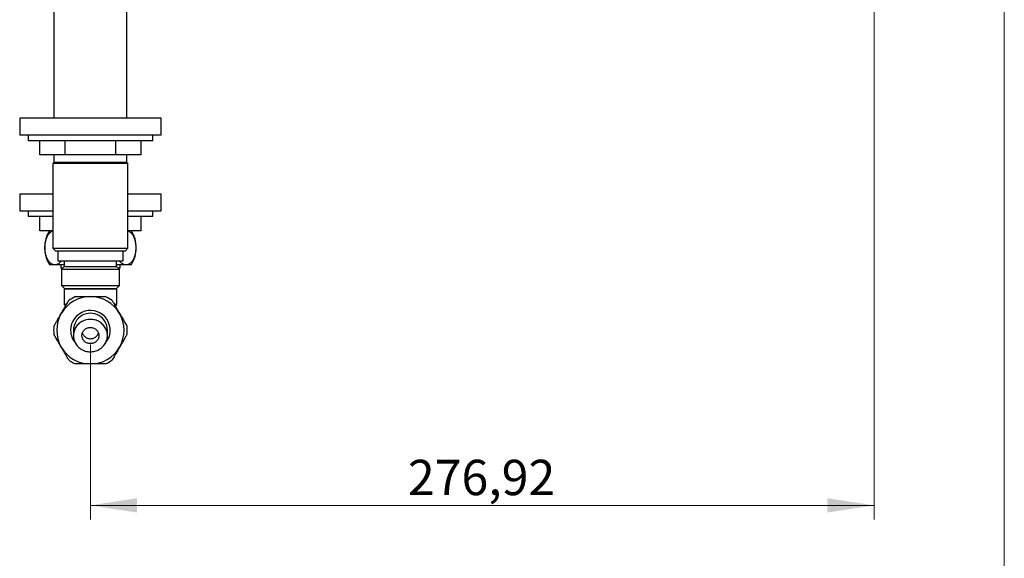
# Model space of a CAD drawing. Units: millimetres. Extents: x 50 to 1060, y 64 to 1435.
# Drawn here: x 652 to 1000, y 537 to 727 of the extents above; entities that cross this region are included whole.
import ezdxf

# ---------------------------------------------------------------- set-up
doc = ezdxf.new("R2010")
doc.units = ezdxf.units.MM
doc.header["$LTSCALE"] = 5
doc.styles.add('SLDTEXTSTYLE2', font='TXT', dxfattribs={"width": 0.605})
doc.dimstyles.new('SLDDIMSTYLE0', dxfattribs={"dimtxt": 12.5, "dimasz": 16.51, "dimexe": 0, "dimexo": 0.0625, "dimgap": 3.125, "dimtad": 1, "dimrnd": 1e-09, "dimzin": 12, "dimdsep": 46, "dimtxsty": 'SLDTEXTSTYLE2', "dimsah": 1, "dimcen": 0.09, "dimadec": 0, "dimazin": 3, "dimtfac": 1, "dimtofl": 0, "dimtmove": 0, "dimatfit": 3, "dimfxl": 0, "dimfrac": 2, "dimtolj": 1, "dimtzin": 12, "dimarcsym": 0})

# ---------------------------------------------------------------- blocks, each defined once
blk = doc.blocks.new('_D_1')
at = {"color": 7, "linetype": 'Continuous', "lineweight": 0}
for p, q in [((953.96, 912.75), (953.96, 550.77)), ((677.04, 612.67), (677.04, 550.77)), ((953.96, 555.77), (677.04, 555.77))]:
    blk.add_line(p, q, dxfattribs=at)
at = {"color": 7, "linetype": 'Continuous', "lineweight": 18}
for points in [[(677.04, 555.77), (693.55, 553.23), (693.55, 558.31)], [(953.96, 555.77), (937.45, 558.31), (937.45, 553.23)]]:
    blk.add_solid(points, dxfattribs=at)
at = {"color": 7, "linetype": 'Continuous', "lineweight": 18, "insert": (789.24, 571.88), "char_height": 12.5, "attachment_point": 1, "style": 'SLDTEXTSTYLE2'}
blk.add_mtext('276,92', dxfattribs=at)

msp = doc.modelspace()

# ---------------------------------------------------------------- linework, layer by layer
at = {"color": 7, "linetype": 'Continuous', "lineweight": 18}
msp.add_line((1000, 1435), (1000, 63.704), dxfattribs=at)
at = {"color": 7, "linetype": 'Continuous', "lineweight": 25}
for p, q in [((664.141, 732.165), (664.141, 692.665)), ((689.941, 692.665), (689.941, 732.165)), ((652.041, 692.665), (652.041, 686.665)), ((677.041, 692.665), (652.041, 692.665)), ((702.041, 692.665), (677.041, 692.665)), ((702.041, 686.665), (702.041, 692.665)), ((677.041, 686.665), (652.041, 686.665)), ((655.041, 686.665), (655.041, 684.665)), ((702.041, 686.665), (677.041, 686.665)), ((699.041, 684.665), (699.041, 686.665)), ((699.041, 684.665), (655.041, 684.665)), ((659.143, 679.665), (659.143, 684.665)), ((668.092, 679.665), (668.092, 684.665)), ((685.99, 679.665), (685.99, 684.665)), ((694.939, 679.665), (694.939, 684.665)), ((668.092, 679.665), (659.143, 679.665)), ((664.141, 679.665), (664.141, 677.015)), ((685.99, 679.665), (668.092, 679.665)), ((694.939, 679.665), (685.99, 679.665)), ((689.941, 677.015), (689.941, 679.665)), ((664.141, 677.015), (663.791, 676.665)), ((663.791, 676.665), (663.791, 646.665)), ((690.291, 676.665), (663.791, 676.665)), ((689.941, 677.015), (664.141, 677.015)), ((690.291, 676.665), (689.941, 677.015)), ((690.291, 646.665), (690.291, 676.665)), ((652.041, 665.865), (652.041, 659.865)), ((652.041, 665.865), (663.791, 665.865)), ((690.291, 665.865), (702.041, 665.865)), ((702.041, 659.865), (702.041, 665.865)), ((652.041, 659.865), (663.791, 659.865)), ((655.041, 659.865), (655.041, 657.865)), ((663.791, 657.865), (655.041, 657.865)), ((659.143, 652.865), (659.143, 657.865)), ((690.291, 659.865), (702.041, 659.865)), ((699.041, 657.865), (690.291, 657.865)), ((694.939, 652.865), (694.939, 657.865)), ((699.041, 657.865), (699.041, 659.865)), ((663.791, 652.865), (659.143, 652.865)), ((694.939, 652.865), (690.291, 652.865)), ((663.791, 646.665), (664.791, 645.665)), ((663.791, 646.665), (690.291, 646.665)), ((689.291, 645.665), (664.791, 645.665)), ((665.516, 645.665), (665.516, 642.265)), ((688.566, 642.265), (688.566, 645.665)), ((689.291, 645.665), (690.291, 646.665)), ((662.541, 640.865), (664.484, 640.865)), ((664.484, 640.865), (667.791, 640.865)), ((665.516, 642.265), (688.566, 642.265)), ((666.541, 640.865), (666.541, 639.665)), ((667.791, 640.265), (666.791, 639.265)), ((667.791, 642.265), (667.791, 640.265)), ((667.791, 640.265), (686.291, 640.265)), ((686.291, 640.265), (686.291, 642.265)), ((686.291, 640.865), (689.598, 640.865)), ((687.291, 639.265), (686.291, 640.265)), ((687.541, 639.665), (687.541, 640.865)), ((689.598, 640.865), (691.541, 640.865)), ((667.191, 639.665), (666.541, 639.665)), ((666.791, 639.265), (666.791, 633.465)), ((666.791, 639.265), (687.291, 639.265)), ((687.541, 639.665), (686.891, 639.665)), ((687.291, 633.465), (687.291, 639.265)), ((666.791, 633.465), (667.991, 632.265)), ((666.791, 633.465), (687.291, 633.465)), ((686.091, 632.265), (687.291, 633.465)), ((667.741, 632.165), (667.741, 626.815)), ((677.041, 632.165), (667.741, 632.165)), ((667.941, 632.315), (667.941, 632.165)), ((686.091, 632.265), (667.991, 632.265)), ((686.341, 632.165), (677.041, 632.165)), ((686.141, 632.165), (686.141, 632.315)), ((686.341, 626.815), (686.341, 632.165)), ((667.741, 626.815), (668.275, 626.281)), ((668.573, 626.815), (667.741, 626.815)), ((686.341, 626.815), (685.506, 626.815)), ((685.807, 626.281), (686.341, 626.815))]:
    msp.add_line(p, q, dxfattribs=at)
at = {"color": 7, "linetype": 'Continuous', "lineweight": 25, "flags": 128}
msp.add_lwpolyline([(683.041, 615.785), (683.025, 616.198), (682.979, 616.609), (682.901, 617.016), (682.792, 617.416), (682.654, 617.808), (682.486, 618.19), (682.29, 618.558), (682.067, 618.913), (681.818, 619.251), (681.543, 619.571), (681.245, 619.871), (680.925, 620.15), (680.585, 620.406), (680.227, 620.638), (679.851, 620.845), (679.462, 621.025), (679.059, 621.179), (678.646, 621.303), (678.225, 621.4), (677.797, 621.467), (677.366, 621.504), (676.933, 621.511), (676.5, 621.489), (676.07, 621.437), (675.646, 621.355), (675.228, 621.245), (674.82, 621.105), (674.424, 620.939), (674.041, 620.745), (673.674, 620.525), (673.324, 620.281), (672.994, 620.013), (672.685, 619.724), (672.399, 619.413), (672.136, 619.084), (671.9, 618.738), (671.69, 618.376), (671.508, 618), (671.355, 617.614), (671.232, 617.217), (671.139, 616.813), (671.076, 616.404), (671.045, 615.992), (671.045, 615.578), (671.076, 615.166), (671.139, 614.756), (671.232, 614.352), (671.355, 613.956), (671.508, 613.569), (671.69, 613.194), (671.9, 612.832), (672.136, 612.486), (672.399, 612.156), (672.685, 611.846), (672.994, 611.556), (673.324, 611.288), (673.674, 611.044), (674.041, 610.825), (674.424, 610.631), (674.82, 610.464), (675.228, 610.325), (675.646, 610.214), (676.07, 610.133), (676.5, 610.081), (676.933, 610.058), (677.366, 610.066), (677.797, 610.103), (678.225, 610.17), (678.646, 610.266), (679.059, 610.391), (679.462, 610.544), (679.851, 610.724), (680.227, 610.931), (680.585, 611.163), (680.925, 611.419), (681.245, 611.698), (681.543, 611.999), (681.818, 612.319), (682.067, 612.657), (682.29, 613.011), (682.486, 613.38), (682.654, 613.761), (682.792, 614.153), (682.901, 614.554), (682.979, 614.96), (683.025, 615.371), (683.041, 615.785)], dxfattribs=at)
at = {"color": 7, "linetype": 'Continuous', "lineweight": 25}
for centre, radius, start, end in [((672.352, 646.865), 11.5, 148.55102, 211.44898), ((681.73, 646.865), 11.5, 328.55102, 31.44898), ((677.041, 617.665), 11.9, 90, 150), ((677.041, 617.665), 13, 113.73959, 126.26041), ((677.041, 617.665), 11.9, 30, 90), ((677.041, 617.665), 13, 53.73959, 66.26041), ((677.041, 617.665), 11.9, 150, 210), ((677.041, 617.665), 7, 319.06218, 180), ((677.041, 617.665), 6, 0, 180.00145), ((677.041, 617.665), 11.9, 330, 30), ((677.041, 617.665), 13, 173.73959, 186.26041), ((677.041, 617.665), 7, 180, 220.93782), ((677.041, 617.665), 13, 353.73959, 6.26041), ((677.041, 617.665), 11.9, 210, 270), ((677.041, 617.665), 11.9, 270, 330), ((677.041, 617.665), 13, 233.73959, 246.26041), ((677.041, 617.665), 13, 293.73959, 306.26041)]:
    msp.add_arc(centre, radius, start, end, dxfattribs=at)
for points, knots in [([(663.791, 652.753), (663.638, 652.695), (663.325, 652.577), (662.898, 652.282), (662.513, 651.921), (662.176, 651.511), (661.88, 651.053), (661.626, 650.559), (661.413, 650.044), (661.229, 649.483), (661.081, 648.881), (660.971, 648.245), (660.904, 647.609), (660.879, 646.986), (660.889, 646.384), (660.934, 645.797), (661.011, 645.232), (661.117, 644.695), (661.252, 644.175), (661.417, 643.679), (661.608, 643.213), (661.83, 642.77), (662.082, 642.358), (662.362, 641.985), (662.674, 641.649), (663.018, 641.36), (663.392, 641.128), (663.764, 640.973), (664.128, 640.882), (664.365, 640.871), (664.484, 640.865)], [0, 0, 0, 0, 0.0480568, 0.0984461, 0.1389487, 0.1795578, 0.2200253, 0.2543982, 0.2888658, 0.3232144, 0.3577583, 0.3924316, 0.4269574, 0.4578772, 0.4889047, 0.519826, 0.5494898, 0.5792449, 0.6089195, 0.6399392, 0.6710457, 0.7020816, 0.7366745, 0.7713581, 0.805971, 0.8462039, 0.8865397, 0.9267918, 0.9633954, 1, 1, 1, 1]), ([(689.598, 640.865), (689.659, 640.867), (689.883, 640.872), (690.269, 640.95), (690.749, 641.153), (691.184, 641.447), (691.569, 641.81), (691.906, 642.219), (692.202, 642.677), (692.456, 643.171), (692.669, 643.686), (692.853, 644.247), (693.001, 644.85), (693.111, 645.485), (693.178, 646.121), (693.203, 646.744), (693.193, 647.346), (693.148, 647.933), (693.071, 648.498), (692.965, 649.035), (692.83, 649.556), (692.665, 650.051), (692.474, 650.517), (692.252, 650.961), (692, 651.372), (691.72, 651.745), (691.408, 652.081), (691.064, 652.372), (690.69, 652.597), (690.43, 652.721), (690.296, 652.753), (690.291, 652.755)], [0, 0, 0, 0, 0.0187336, 0.069155, 0.1197316, 0.1701203, 0.2106225, 0.2512312, 0.2916982, 0.3260707, 0.360538, 0.3948861, 0.4294297, 0.4641026, 0.498628, 0.5295475, 0.5605746, 0.5914955, 0.6211591, 0.6509138, 0.6805881, 0.7116074, 0.7427136, 0.7737492, 0.8083417, 0.8430249, 0.8776374, 0.9178699, 0.9582052, 0.9984569, 1, 1, 1, 1]), ([(664.484, 640.865), (664.594, 640.87), (664.814, 640.879), (665.156, 640.959), (665.507, 641.096), (665.866, 641.303), (666.212, 641.576), (666.53, 641.891), (666.72, 642.147), (666.807, 642.265)], [0, 0, 0, 0, 0.1338858, 0.2677688, 0.41847, 0.5698046, 0.7210341, 0.8715912, 1, 1, 1, 1]), ([(687.271, 642.265), (687.335, 642.179), (687.475, 641.989), (687.704, 641.738), (687.956, 641.505), (688.217, 641.307), (688.516, 641.127), (688.852, 640.982), (689.224, 640.883), (689.474, 640.871), (689.598, 640.865)], [0, 0, 0, 0, 0.0940886, 0.2055912, 0.3171021, 0.430971, 0.5448462, 0.6964563, 0.8483631, 1, 1, 1, 1]), ([(666.735, 623.615), (666.884, 623.873), (667.183, 624.39), (667.626, 625.157), (668.063, 625.915), (668.495, 626.662), (668.925, 627.407), (669.21, 627.901), (669.352, 628.148)], [0, 0, 0, 0, 0.1692974, 0.3389081, 0.5037385, 0.6685737, 0.8342842, 1, 1, 1, 1]), ([(671.807, 629.565), (672.356, 629.565), (673.18, 629.565), (674.293, 629.565), (675.169, 629.565), (676.085, 629.565), (676.722, 629.565), (677.041, 629.565)], [0, 0, 0, 0, 0.3184739, 0.4784573, 0.6384362, 0.8190316, 1, 1, 1, 1]), ([(677.041, 629.565), (677.465, 629.565), (678.315, 629.565), (679.591, 629.565), (680.864, 629.565), (681.757, 629.565), (682.226, 629.565), (682.275, 629.565)], [0, 0, 0, 0, 0.2408735, 0.4826338, 0.7268146, 0.9716719, 1, 1, 1, 1]), ([(684.73, 628.148), (684.943, 627.778), (685.371, 627.037), (686.022, 625.909), (686.682, 624.767), (687.125, 624), (687.347, 623.615)], [0, 0, 0, 0, 0.2481075, 0.4968533, 0.7479418, 1, 1, 1, 1]), ([(664.119, 619.083), (664.332, 619.452), (664.759, 620.193), (665.411, 621.321), (666.07, 622.463), (666.513, 623.231), (666.735, 623.615)], [0, 0, 0, 0, 0.2481075, 0.4968533, 0.7479418, 1, 1, 1, 1]), ([(687.347, 623.615), (687.496, 623.357), (687.794, 622.84), (688.237, 622.073), (688.674, 621.316), (689.106, 620.568), (689.536, 619.823), (689.821, 619.329), (689.963, 619.083)], [0, 0, 0, 0, 0.1692974, 0.3389081, 0.5037385, 0.6685737, 0.8342842, 1, 1, 1, 1]), ([(666.735, 611.715), (666.586, 611.973), (666.288, 612.49), (665.845, 613.257), (665.408, 614.015), (664.976, 614.762), (664.546, 615.507), (664.261, 616.001), (664.119, 616.248)], [0, 0, 0, 0, 0.1692974, 0.3389081, 0.5037385, 0.6685737, 0.8342842, 1, 1, 1, 1]), ([(674.041, 615.785), (674.049, 615.626), (674.066, 615.307), (674.196, 614.843), (674.401, 614.406), (674.68, 614.008), (675.026, 613.66), (675.427, 613.371), (675.875, 613.151), (676.358, 613.003), (676.861, 612.934), (677.372, 612.946), (677.874, 613.04), (678.354, 613.212), (678.795, 613.461), (679.185, 613.775), (679.511, 614.147), (679.767, 614.564), (679.943, 615.015), (680.039, 615.486), (680.048, 615.965), (679.976, 616.439), (679.819, 616.895), (679.585, 617.321), (679.279, 617.704), (678.91, 618.034), (678.487, 618.299), (678.023, 618.496), (677.53, 618.613), (677.023, 618.652), (676.516, 618.607), (676.024, 618.484), (675.561, 618.282), (675.14, 618.009), (674.774, 617.672), (674.471, 617.283), (674.243, 616.85), (674.113, 616.445), (674.051, 616.087), (674.044, 615.885), (674.041, 615.785)], [0, 0, 0, 0, 0.02661, 0.0532197, 0.0798297, 0.1064401, 0.1330568, 0.1596746, 0.1864488, 0.2132242, 0.2402533, 0.2672825, 0.2944774, 0.3216713, 0.3487924, 0.3759123, 0.4027864, 0.4296599, 0.4563201, 0.4829804, 0.50958, 0.5361801, 0.5628461, 0.5895127, 0.616292, 0.6430716, 0.6699526, 0.6968338, 0.7237825, 0.7507313, 0.7777125, 0.8046935, 0.8316754, 0.858657, 0.8856077, 0.912558, 0.9394419, 0.9663253, 0.9831627, 1, 1, 1, 1]), ([(674.207, 616.688), (674.207, 616.687), (674.248, 616.526), (674.405, 616.225), (674.675, 615.807), (675.024, 615.441), (675.423, 615.14), (675.873, 614.907), (676.353, 614.752), (676.858, 614.679), (677.367, 614.691), (677.872, 614.789), (678.349, 614.969), (678.793, 615.229), (679.182, 615.556), (679.508, 615.948), (679.744, 616.332), (679.835, 616.599), (679.871, 616.703)], [0, 0, 0, 0, 0.00068367, 0.06719755, 0.13563983, 0.20218149, 0.27063145, 0.33757365, 0.4064219, 0.47399426, 0.54350243, 0.61147148, 0.68142114, 0.74919304, 0.8189653, 0.88612263, 0.95525845, 1, 1, 1, 1]), ([(689.963, 616.248), (689.75, 615.878), (689.323, 615.137), (688.671, 614.009), (688.012, 612.867), (687.569, 612.1), (687.347, 611.715)], [0, 0, 0, 0, 0.24810748, 0.49685331, 0.74794185, 1, 1, 1, 1]), ([(669.352, 607.183), (669.139, 607.552), (668.711, 608.293), (668.06, 609.421), (667.4, 610.563), (666.957, 611.331), (666.735, 611.715)], [0, 0, 0, 0, 0.2481075, 0.4968533, 0.7479418, 1, 1, 1, 1]), ([(687.347, 611.715), (687.198, 611.457), (686.899, 610.94), (686.456, 610.173), (686.019, 609.416), (685.587, 608.668), (685.157, 607.923), (684.872, 607.429), (684.73, 607.183)], [0, 0, 0, 0, 0.1692974, 0.3389081, 0.5037385, 0.6685737, 0.8342842, 1, 1, 1, 1]), ([(677.041, 605.765), (676.723, 605.765), (676.086, 605.765), (675.171, 605.765), (674.297, 605.765), (673.184, 605.765), (672.358, 605.765), (671.807, 605.765)], [0, 0, 0, 0, 0.1805923, 0.361564, 0.5207887, 0.6800177, 1, 1, 1, 1]), ([(682.275, 605.765), (682.226, 605.765), (681.764, 605.765), (680.881, 605.765), (679.615, 605.765), (678.333, 605.765), (677.472, 605.765), (677.041, 605.765)], [0, 0, 0, 0, 0.0283281, 0.2694831, 0.511238, 0.7551727, 1, 1, 1, 1])]:
    msp.add_open_spline(points, degree=3, knots=knots, dxfattribs=at)
for points in [[(671.041, 617.665), (671.041, 617.606), (671.041, 617.487), (671.041, 617.195), (671.041, 616.817), (671.041, 616.355), (671.041, 615.975), (671.041, 615.785)], [(683.041, 615.785), (683.041, 615.975), (683.041, 616.355), (683.041, 616.817), (683.041, 617.195), (683.041, 617.487), (683.041, 617.606), (683.041, 617.665)]]:
    msp.add_open_spline(points, degree=3, dxfattribs=at)

# ---------------------------------------------------------------- dimensions: what is measured, and where the dimension line sits
at = {"color": 7, "linetype": 'Continuous', "lineweight": 18}
dim = msp.add_linear_dim(base=(677.041, 555.765), p1=(953.957, 917.751), p2=(677.041, 617.665), dimstyle='SLDDIMSTYLE0', dxfattribs=at)
dim.commit()
dim.dimension.update_dxf_attribs({"geometry": '_D_1', "text_midpoint": (815.499, 555.765), "dimtype": 160})

doc.saveas('drawing.dxf')
